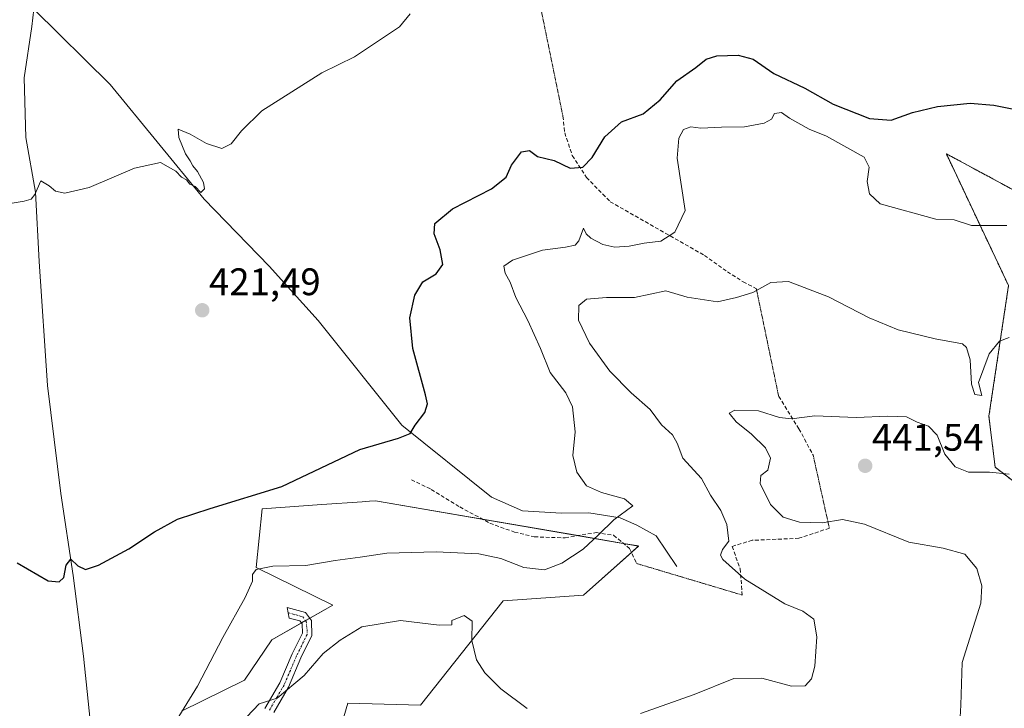
# Model space of a CAD drawing. Units: metres. Extents: x 600895 to 604350, y 4710658 to 4713022.
# Drawn here: x 603651 to 603908, y 4711000 to 4711180 of the extents above; entities that cross this region are included whole.
import ezdxf
from ezdxf.enums import TextEntityAlignment as Align

# ---------------------------------------------------------------- set-up
doc = ezdxf.new("R2010")
doc.units = ezdxf.units.M
doc.header["$MEASUREMENT"] = 0
for name, pattern in [('TRAZO_Y_PUNTO', [1, 0.5, -0.25, 0, -0.25]), ('TRAZOS', [0.75, 0.5, -0.25]), ('TRAZOS2', [0.375, 0.25, -0.125]), ('TRAZOSX2', [1.5, 1, -0.5])]:
    doc.linetypes.add(name, pattern=pattern)
for name, color, linetype, lineweight in [('Arbolado forestal', 92, 'TRAZOS', 0), ('Arbolado forestal CxS', 92, 'Continuous', 0), ('Camino', 19, 'Continuous', 0), ('Camino Cxs', 19, 'Continuous', 0), ('Camino eje', 39, 'TRAZO_Y_PUNTO', 13), ('Carátula', 7, 'Continuous', 5), ('Corriente natural lineal', 142, 'Continuous', 13), ('Cultivos herbáceos CxS', 92, 'Continuous', 0), ('Curva de nivel maestra', 36, 'Continuous', 30), ('Curva de nivel normal', 36, 'Continuous', 0), ('Matorral', 135, 'Continuous', 0), ('Matorral CxS', 135, 'Continuous', 0), ('Punto de cota en terreno', 7, 'Continuous', 0), ('Rótulo de punto de cota en terreno', 19, 'Continuous', 0), ('Senda', 19, 'TRAZOSX2', 0), ('Senda virtual', 19, 'TRAZOS2', 0)]:
    doc.layers.add(name, color=color, linetype=linetype, lineweight=lineweight)
doc.styles.add('Arial', font='txt', dxfattribs={"height": 0.2})

# ---------------------------------------------------------------- blocks, each defined once
blk = doc.blocks.new('*U150')
at = {"layer": 'Cultivos herbáceos CxS', "color": 92, "linetype": 'Continuous', "lineweight": 0}
for points in [[(603927.03, 4711126.33, 428.94), (603900.29, 4711140.74, 426.64), (603892.54, 4711144.91, 426), (603898.91, 4711131.41, 428.55), (603908.77, 4711110.5, 432.06), (603903.66, 4711076.43, 436.68), (603905.25, 4711063.09, 439.22), (603925.66, 4711047.56, 441.64)], [(603735.26, 4710997.89, 439.22), (603736.32, 4711001.5, 439.15), (603755.28, 4711000.99, 438.45), (603776.81, 4711028.17, 433.43), (603797.82, 4711029.7, 433.07), (603812.17, 4711042.52, 431.4), (603743.49, 4711054.32, 427.16), (603741.99, 4711054.21, 427.14), (603740.09, 4711054.08, 426.94), (603729.5, 4711053.33, 426.05), (603713.91, 4711052.23, 425.43), (603712.41, 4711036.94, 429.56), (603732.36, 4711027.1, 432.94), (603716.48, 4711018.04, 431.89), (603709.34, 4711007.52, 432.43), (603692.89, 4710999.41, 429.98)]]:
    blk.add_polyline3d(points, dxfattribs=at)
blk = doc.blocks.new('*U171')
at = {"layer": 'Curva de nivel normal', "color": 36, "linetype": 'Continuous', "lineweight": 0}
for points in [[(603709.95, 4710997.96, 435), (603713.12, 4711001.33, 435), (603717.84, 4711002.76, 435), (603724.87, 4711008.75, 435), (603729.91, 4711014.42, 435), (603734.3, 4711017.98, 435), (603739.92, 4711021.46, 435), (603750.02, 4711023.08, 435), (603760.17, 4711021.87, 435), (603763.41, 4711021.95, 435), (603763.48, 4711023.1, 435), (603766.67, 4711024.36, 435), (603768.76, 4711022.92, 435), (603768.65, 4711017.88, 435), (603769.87, 4711012.8, 435), (603772.06, 4711009.45, 435), (603776.27, 4711005.25, 435), (603783.15, 4711000.13, 435)], [(603812.74, 4710998.78, 435), (603826.67, 4711003.71, 435), (603837.09, 4711007.97, 435), (603844.39, 4711008.06, 435), (603852.14, 4711005.92, 435), (603855.67, 4711006.05, 435), (603857.32, 4711007.8, 435), (603858.21, 4711011.13, 435), (603858.69, 4711018.79, 435), (603857.93, 4711023.41, 435), (603855.04, 4711025.53, 435), (603850.37, 4711027.39, 435), (603839.92, 4711033.9, 435), (603834.16, 4711039.04, 435), (603833.56, 4711040.16, 435), (603834.08, 4711041.63, 435), (603835.77, 4711043.75, 435), (603835.21, 4711048.12, 435), (603833.71, 4711051.79, 435), (603830.97, 4711055.79, 435), (603828.66, 4711060.12, 435), (603823.78, 4711065.46, 435), (603822.25, 4711069.4, 435), (603821.06, 4711071.59, 435), (603818.16, 4711074.13, 435), (603815.25, 4711078.12, 435), (603810.29, 4711082.49, 435), (603804.72, 4711088.19, 435), (603799.41, 4711095.46, 435), (603796.5, 4711101.5, 435), (603796.6, 4711105.34, 435), (603798.57, 4711106.93, 435), (603803.85, 4711107.36, 435), (603811.1, 4711107.39, 435), (603819.28, 4711109.15, 435), (603824.89, 4711107.47, 435), (603832.8, 4711106.24, 435), (603837.76, 4711107.43, 435), (603842.02, 4711108.67, 435), (603846.7, 4711111.28, 435), (603851.36, 4711111.56, 435), (603861.74, 4711107.55, 435), (603872.41, 4711102.07, 435), (603880, 4711098.98, 435), (603889.59, 4711096.61, 435), (603896.71, 4711095.32, 435), (603897.83, 4711094.37, 435), (603898.72, 4711091.15, 435), (603899.1, 4711084.78, 435), (603899.93, 4711082.04, 435), (603901.79, 4711081.83, 435), (603900.89, 4711085.22, 435), (603903.71, 4711092.73, 435), (603906.44, 4711095.99, 435), (603908.96, 4711096.94, 435)]]:
    blk.add_polyline3d(points, dxfattribs=at)
blk = doc.blocks.new('*U184')
at = {"layer": 'Curva de nivel normal', "color": 36, "linetype": 'Continuous', "lineweight": 0}
blk.add_polyline3d([(603648.67, 4711132.07, 420), (603651.85, 4711132.58, 420), (603653.64, 4711133.06, 420), (603654.56, 4711134.32, 420), (603656.2, 4711137.82, 420), (603658.36, 4711136.55, 420), (603659.98, 4711135.18, 420), (603662.4, 4711134.61, 420), (603668.78, 4711136.14, 420), (603680.62, 4711141.21, 420), (603687.37, 4711142.63, 420), (603691.45, 4711140.38, 420), (603692.91, 4711138.84, 420), (603694.17, 4711138.1, 420), (603695.1, 4711137.03, 420), (603696.46, 4711136.39, 420), (603697.9, 4711134.85, 420), (603698.86, 4711135.77, 420), (603698.67, 4711137.4, 420), (603697.05, 4711140.32, 420), (603695.81, 4711141.74, 420), (603695.14, 4711143.07, 420), (603693.95, 4711144.88, 420), (603692.22, 4711149.19, 420), (603691.99, 4711151.39, 420), (603695.12, 4711150.04, 420), (603699.38, 4711147.64, 420), (603703.44, 4711146.27, 420), (603705.84, 4711147.48, 420), (603708.51, 4711150.92, 420), (603713.84, 4711156.17, 420), (603729.55, 4711166.02, 420), (603738.05, 4711170.25, 420), (603749.75, 4711178.09, 420), (603752.62, 4711181.43, 420)], dxfattribs=at)
blk = doc.blocks.new('*U187')
at = {"layer": 'Curva de nivel normal', "color": 36, "linetype": 'Continuous', "lineweight": 0}
blk.add_polyline3d([(603691.51, 4710996.86, 430), (603697.07, 4711005.92, 430), (603703.66, 4711018.65, 430), (603709.52, 4711029.08, 430), (603711.43, 4711033.38, 430), (603711.4, 4711035.12, 430), (603712.36, 4711036.38, 430), (603716.69, 4711037.27, 430), (603725.34, 4711037.41, 430), (603733.02, 4711038.77, 430), (603739.54, 4711039.57, 430), (603746.5, 4711040.62, 430), (603759.33, 4711041.02, 430), (603770.5, 4711040.48, 430), (603776.26, 4711039.27, 430), (603782.26, 4711036.9, 430), (603787.6, 4711036.3, 430), (603792.21, 4711038.05, 430), (603797.7, 4711041.67, 430), (603801.76, 4711045.4, 430), (603805.75, 4711049.36, 430), (603810.69, 4711052.98, 430), (603808.49, 4711054.85, 430), (603802.5, 4711056.49, 430), (603798.61, 4711058.24, 430), (603796.06, 4711061.79, 430), (603795.02, 4711066.17, 430), (603795.67, 4711072.32, 430), (603794.97, 4711078.85, 430), (603793.19, 4711082.52, 430), (603789.14, 4711087.8, 430), (603786.6, 4711094.11, 430), (603783.33, 4711101.44, 430), (603780.18, 4711107.41, 430), (603778.64, 4711111.44, 430), (603777.4, 4711113.78, 430), (603777.05, 4711115.6, 430), (603779.32, 4711117.14, 430), (603787.15, 4711119.74, 430), (603793.15, 4711120.54, 430), (603795.63, 4711121.08, 430), (603796.58, 4711122.19, 430), (603797.8, 4711125.54, 430), (603798.48, 4711124.06, 430), (603799.75, 4711122.93, 430), (603802.9, 4711121.28, 430), (603806.03, 4711120.51, 430), (603809.75, 4711120.78, 430), (603813.62, 4711121.58, 430), (603818.04, 4711122.1, 430), (603821.7, 4711124.44, 430), (603824.32, 4711130.1, 430), (603822.31, 4711143.77, 430), (603822.71, 4711149.03, 430), (603823.94, 4711151.23, 430), (603825.81, 4711151.96, 430), (603828.48, 4711151.63, 430), (603833.81, 4711151.84, 430), (603839.81, 4711151.97, 430), (603845.02, 4711152.9, 430), (603846.89, 4711153.97, 430), (603847.66, 4711155.48, 430), (603849.53, 4711155.74, 430), (603851.57, 4711154.24, 430), (603856.69, 4711151.38, 430), (603861.29, 4711149.53, 430), (603871.11, 4711144, 430), (603872.37, 4711141.4, 430), (603871.9, 4711137.72, 430), (603872.48, 4711134.44, 430), (603875.23, 4711131.85, 430), (603889.8, 4711127.85, 430), (603894.59, 4711127.65, 430), (603899.13, 4711126.22, 430), (603902.26, 4711126.18, 430), (603908.3, 4711126.16, 430)], dxfattribs=at)
blk = doc.blocks.new('*U193')
at = {"layer": 'Curva de nivel normal', "color": 36, "linetype": 'Continuous', "lineweight": 0}
blk.add_polyline3d([(603895.86, 4710993.13, 440), (603896.33, 4711000.95, 440), (603896.64, 4711012.13, 440), (603901.57, 4711027.56, 440), (603901.82, 4711032.14, 440), (603900.51, 4711036.68, 440), (603897.35, 4711040.38, 440), (603891.67, 4711041.93, 440), (603882.77, 4711043.49, 440), (603871.16, 4711048.23, 440), (603865.47, 4711049.4, 440), (603860.1, 4711048.54, 440), (603854.21, 4711048.76, 440), (603849.94, 4711050.06, 440), (603846.66, 4711053.4, 440), (603843.9, 4711058.81, 440), (603844.12, 4711060.92, 440), (603845.95, 4711062.32, 440), (603846.64, 4711065.46, 440), (603845.37, 4711068.16, 440), (603841.71, 4711071.68, 440), (603837.65, 4711074.96, 440), (603835.88, 4711077.18, 440), (603837.3, 4711078.02, 440), (603843.51, 4711077.83, 440), (603849.02, 4711076.07, 440), (603852.11, 4711075.75, 440), (603858.23, 4711076.54, 440), (603868.96, 4711076.07, 440), (603877.24, 4711076.46, 440), (603882.11, 4711076.23, 440), (603884.88, 4711074.86, 440), (603887.84, 4711073.82, 440), (603890.15, 4711071.46, 440), (603892.17, 4711066.49, 440), (603894.88, 4711063.15, 440), (603898.31, 4711061.77, 440), (603903.8, 4711061.76, 440), (603908.97, 4711061.24, 440)], dxfattribs=at)
blk = doc.blocks.new('*U200')
at = {"layer": 'Curva de nivel maestra', "color": 36, "linetype": 'Continuous', "lineweight": 30}
blk.add_polyline3d([(603649.96, 4711038.14, 425), (603658.06, 4711033.4, 425), (603660.93, 4711033.13, 425), (603662.13, 4711034.33, 425), (603662.82, 4711037.48, 425), (603663.99, 4711039.08, 425), (603665.85, 4711037.36, 425), (603667.85, 4711036.42, 425), (603671.18, 4711037.48, 425), (603679.18, 4711041.8, 425), (603685.84, 4711046.21, 425), (603691.86, 4711049.57, 425), (603700.38, 4711052.33, 425), (603719.1, 4711058.05, 425), (603739.45, 4711067.73, 425), (603749.56, 4711070.67, 425), (603752.57, 4711071.92, 425), (603753.84, 4711074.11, 425), (603756.43, 4711077.41, 425), (603757.07, 4711079.66, 425), (603756.62, 4711081.96, 425), (603753.23, 4711094.13, 425), (603752.47, 4711102.12, 425), (603753.81, 4711108.02, 425), (603755.86, 4711111.53, 425), (603759.37, 4711113.59, 425), (603761.08, 4711116.06, 425), (603760.4, 4711119.89, 425), (603758.87, 4711124.01, 425), (603759.03, 4711126.7, 425), (603763.6, 4711130.59, 425), (603773.82, 4711135.76, 425), (603777.63, 4711138.78, 425), (603779.07, 4711141.98, 425), (603781.63, 4711145.44, 425), (603783.71, 4711145.8, 425), (603785.82, 4711144.22, 425), (603790.14, 4711143.14, 425), (603794.34, 4711141.19, 425), (603797.62, 4711141.42, 425), (603800.07, 4711143.95, 425), (603803.42, 4711149.34, 425), (603807.78, 4711153.29, 425), (603813.42, 4711155.35, 425), (603817.82, 4711159, 425), (603822.15, 4711163.94, 425), (603827.14, 4711167.48, 425), (603829.81, 4711169.64, 425), (603832.65, 4711170.51, 425), (603838.16, 4711170.67, 425), (603842.14, 4711169.61, 425), (603847.53, 4711165.91, 425), (603855.58, 4711162.05, 425), (603862.97, 4711157.88, 425), (603872.49, 4711154.14, 425), (603878.13, 4711153.69, 425), (603883.74, 4711155.69, 425), (603890.21, 4711157.3, 425), (603898.77, 4711158.11, 425), (603904.94, 4711157.64, 425), (603913.17, 4711155.92, 425)], dxfattribs=at)
blk = doc.blocks.new('5PATER')
at = {"layer": 'Carátula', "linetype": 'Continuous', "lineweight": 5}
h = blk.add_hatch(color=250, dxfattribs=at)
edge = h.paths.add_edge_path()
edge.add_ellipse((0, 0.01), major_axis=(-1.33, -1.34), ratio=0.999422, start_angle=0, end_angle=360)

msp = doc.modelspace()

# ---------------------------------------------------------------- linework, layer by layer
at = {"layer": 'Arbolado forestal', "color": 92, "linetype": 'TRAZOS', "lineweight": 0}
msp.add_polyline3d([(603925.66, 4711047.56, 441.64), (603905.25, 4711063.09, 439.22), (603903.66, 4711076.43, 436.68), (603908.77, 4711110.5, 432.06), (603898.91, 4711131.41, 428.55), (603892.54, 4711144.91, 426), (603900.29, 4711140.74, 426.64), (603927.03, 4711126.33, 428.94)], dxfattribs=at)
at = {"layer": 'Arbolado forestal CxS', "color": 92, "linetype": 'Continuous', "lineweight": 0}
msp.add_polyline3d([(603925.66, 4711047.56, 441.64), (603905.25, 4711063.09, 439.22), (603903.66, 4711076.43, 436.68), (603908.77, 4711110.5, 432.06), (603898.91, 4711131.41, 428.55), (603892.54, 4711144.91, 426), (603900.29, 4711140.74, 426.64), (603927.03, 4711126.33, 428.94)], dxfattribs=at)
at = {"layer": 'Camino', "color": 19, "linetype": 'Continuous', "lineweight": 0}
msp.add_polyline3d([(603714.67, 4711000.12, 435.14), (603718.55, 4711006.79, 434.5), (603721.8, 4711014.36, 433.39), (603724.43, 4711019.73, 432.75), (603724.35, 4711022.22, 432.47), (603723.78, 4711022.96, 432.31), (603721, 4711023.72, 431.87), (603720.43, 4711026.47, 431.57), (603725.25, 4711025.15, 432.35), (603726.82, 4711023.1, 432.7), (603726.95, 4711019.19, 433.24), (603724.08, 4711013.32, 434.01), (603720.79, 4711005.67, 434.97), (603716.95, 4710999.06, 435.68)], dxfattribs=at)
at = {"layer": 'Camino Cxs', "color": 19, "linetype": 'Continuous', "lineweight": 0}
msp.add_polyline3d([(603714.67, 4711000.12, 435.14), (603718.55, 4711006.79, 434.5), (603721.8, 4711014.36, 433.39), (603724.43, 4711019.73, 432.75), (603724.35, 4711022.22, 432.47), (603723.78, 4711022.96, 432.31), (603721, 4711023.72, 431.87), (603720.43, 4711026.47, 431.57), (603725.25, 4711025.15, 432.35), (603726.82, 4711023.1, 432.7), (603726.95, 4711019.19, 433.24), (603724.08, 4711013.32, 434.01), (603720.79, 4711005.67, 434.97), (603716.95, 4710999.06, 435.68)], dxfattribs=at)
at = {"layer": 'Camino eje', "color": 39, "linetype": 'TRAZO_Y_PUNTO', "lineweight": 13}
msp.add_polyline3d([(603720.72, 4711025.1, 431.72), (603724.52, 4711024.06, 432.31), (603725.44, 4711022.85, 432.55), (603725.65, 4711020.71, 432.83), (603725.69, 4711019.46, 432.99), (603724.26, 4711016.53, 433.32), (603722.94, 4711013.84, 433.71), (603721.32, 4711010.06, 434), (603719.67, 4711006.23, 434.72), (603717.75, 4711002.93, 435.2), (603715.81, 4710999.59, 435.35)], dxfattribs=at)
at = {"layer": 'Corriente natural lineal', "color": 142, "linetype": 'Continuous', "lineweight": 13}
for points in [[(603709.4, 4710908.15, 439.7), (603704.77, 4710914.47, 438.79), (603696.47, 4710923.75, 436.9), (603690.52, 4710937.1, 434.66), (603684.64, 4710943.47, 433.4), (603678.28, 4710951.83, 432.65), (603671.92, 4710969.27, 430.89), (603667.35, 4711013.79, 427.11), (603664.65, 4711034.85, 425), (603661.36, 4711056.24, 423.33), (603657.9, 4711084.4, 421.97), (603655.75, 4711116.81, 420.52), (603654.79, 4711134.86, 419.96), (603652.29, 4711149.18, 418.82), (603651.86, 4711164.72, 418.06), (603653.86, 4711178.18, 418.31), (603654.34, 4711182.65, 418.09)], [(603822.21, 4711037.19, 431.75), (603816.77, 4711045.21, 430.63), (603811.77, 4711047.93, 430.44), (603807.36, 4711049.91, 430), (603799.22, 4711051.19, 429.07), (603792.06, 4711051.13, 428.43), (603781.89, 4711051.68, 427.55), (603773.85, 4711055.29, 426.84), (603750.38, 4711074.07, 424.78), (603728.54, 4711101.42, 422.2), (603715.77, 4711115.62, 420.78), (603698.79, 4711133.08, 420.14), (603674.23, 4711163.03, 418.76), (603654.34, 4711182.65, 418.09)]]:
    msp.add_polyline3d(points, dxfattribs=at)
at = {"layer": 'Cultivos herbáceos CxS', "color": 92, "linetype": 'Continuous', "lineweight": 0}
for points in [[(603925.66, 4711047.56, 441.64), (603905.25, 4711063.09, 439.22), (603903.66, 4711076.43, 436.68), (603908.77, 4711110.5, 432.06), (603898.91, 4711131.41, 428.55), (603892.54, 4711144.91, 426), (603900.29, 4711140.74, 426.64), (603927.03, 4711126.33, 428.94)], [(603735.26, 4710997.89, 439.22), (603736.32, 4711001.5, 439.15), (603755.28, 4711000.99, 438.45), (603776.81, 4711028.17, 433.43), (603797.82, 4711029.7, 433.07), (603810.32, 4711040.87, 431.85), (603812.17, 4711042.53, 431.4), (603808.26, 4711043.2, 431.26), (603796.41, 4711045.23, 429.21), (603771.43, 4711049.52, 427.75), (603743.49, 4711054.32, 427.16), (603741.99, 4711054.21, 427.14), (603740.09, 4711054.08, 426.94), (603729.5, 4711053.33, 426.05), (603713.91, 4711052.23, 425.43), (603712.41, 4711036.94, 429.56), (603732.36, 4711027.1, 432.94), (603726.37, 4711023.68, 432.59), (603725.28, 4711023.06, 432.5), (603724.18, 4711022.44, 432.42), (603716.48, 4711018.04, 431.89), (603709.34, 4711007.52, 432.43), (603692.89, 4710999.41, 429.98)]]:
    msp.add_polyline3d(points, dxfattribs=at)
at = {"layer": 'Matorral', "color": 135, "linetype": 'Continuous', "lineweight": 0}
msp.add_polyline3d([(603735.26, 4710997.89, 439.22), (603736.32, 4711001.5, 439.15), (603755.28, 4711000.99, 438.45), (603776.81, 4711028.17, 433.43), (603797.82, 4711029.7, 433.07), (603810.32, 4711040.87, 431.85), (603812.17, 4711042.53, 431.4), (603808.26, 4711043.2, 431.26), (603796.41, 4711045.23, 429.21), (603771.43, 4711049.52, 427.75), (603743.49, 4711054.32, 427.16), (603741.99, 4711054.21, 427.14), (603740.09, 4711054.08, 426.94), (603729.5, 4711053.33, 426.05), (603713.91, 4711052.23, 425.43), (603712.41, 4711036.94, 429.56), (603732.36, 4711027.1, 432.94), (603726.37, 4711023.68, 432.59), (603725.28, 4711023.06, 432.5), (603724.18, 4711022.44, 432.42), (603716.48, 4711018.04, 431.89), (603709.34, 4711007.52, 432.43), (603692.89, 4710999.41, 429.98)], dxfattribs=at)
at = {"layer": 'Matorral CxS', "color": 135, "linetype": 'Continuous', "lineweight": 0}
msp.add_polyline3d([(603692.89, 4710999.41, 429.98), (603709.34, 4711007.52, 432.43), (603716.48, 4711018.04, 431.89), (603732.36, 4711027.1, 432.94), (603712.41, 4711036.94, 429.56), (603713.91, 4711052.23, 425.43), (603729.5, 4711053.33, 426.05), (603740.09, 4711054.08, 426.94), (603741.99, 4711054.21, 427.14), (603743.49, 4711054.32, 427.16), (603812.17, 4711042.52, 431.4), (603797.82, 4711029.7, 433.07), (603776.81, 4711028.17, 433.43), (603755.28, 4711000.99, 438.45), (603736.32, 4711001.5, 439.15), (603735.26, 4710997.89, 439.22)], dxfattribs=at)
at = {"layer": 'Senda', "color": 19, "linetype": 'TRAZOSX2', "lineweight": 0}
for points in [[(603792.45, 4711154.75, 422.33), (603792.94, 4711150.39, 422.85), (603794.9, 4711144.44, 424.13), (603798.64, 4711138.74, 425.47), (603804.8, 4711132.41, 427.04), (603829.37, 4711118.39, 431.6), (603835.39, 4711114.14, 432.99), (603839.51, 4711111.49, 434.19), (603842.94, 4711109.68, 434.79)], [(603848.77, 4711081.58, 438.57), (603854.07, 4711073.11, 440.54), (603857.77, 4711066.23, 441.22)], [(603752.89, 4711059.8, 426.18), (603758.08, 4711057.3, 426.8), (603765.54, 4711052.72, 427.54), (603773.35, 4711048.48, 427.82), (603779.79, 4711046.17, 428.01), (603784.97, 4711044.92, 428.2), (603793.01, 4711044.65, 428.84), (603801.09, 4711046.03, 429.74), (603805.69, 4711045.31, 430.62), (603809.86, 4711041.88, 431.63), (603811.66, 4711037.97, 432.22)], [(603862, 4711047.18, 439.65), (603854.07, 4711044.54, 438.36), (603841.89, 4711044.01, 436.02), (603836.6, 4711042.42, 434.97), (603838.72, 4711036.6, 435.26), (603839.25, 4711029.72, 433.32)]]:
    msp.add_polyline3d(points, dxfattribs=at)
at = {"layer": 'Senda virtual', "color": 19, "linetype": 'TRAZOS2', "lineweight": 0}
for points in [[(603785.96, 4711186.42, 420.45), (603792.45, 4711154.75, 422.33)], [(603842.94, 4711109.68, 434.79), (603848.77, 4711081.58, 438.57)], [(603857.77, 4711066.23, 441.22), (603862, 4711047.18, 439.65)], [(603811.66, 4711037.97, 432.22), (603839.25, 4711029.72, 433.32)]]:
    msp.add_polyline3d(points, dxfattribs=at)

# ---------------------------------------------------------------- block references
at = {"layer": 'Cultivos herbáceos CxS', "color": 92, "linetype": 'Continuous', "lineweight": 0}
msp.add_blockref('*U150', (0, 0), dxfattribs=at)
at = {"layer": 'Curva de nivel maestra', "color": 36, "linetype": 'Continuous', "lineweight": 30}
msp.add_blockref('*U200', (0, 0), dxfattribs=at)
at = {"layer": 'Curva de nivel normal', "color": 36, "linetype": 'Continuous', "lineweight": 0}
for name in ['*U187', '*U171', '*U184', '*U193']:
    msp.add_blockref(name, (0, 0), dxfattribs=at)
at = {"layer": 'Punto de cota en terreno', "linetype": 'Continuous', "lineweight": 0}
for p in [(603698.3, 4711104.06, 421.49), (603871.35, 4711063.46, 441.54)]:
    msp.add_blockref('5PATER', p, dxfattribs=at)

# ---------------------------------------------------------------- texts
at = {"layer": 'Rótulo de punto de cota en terreno', "color": 19, "linetype": 'Continuous', "lineweight": 0, "style": 'Arial'}
for s, p in [('421,49', (603700.06, 4711105.82)), ('441,54', (603873.11, 4711065.22))]:
    msp.add_text(s, height=7, dxfattribs=at).set_placement(p, align=Align.BOTTOM_LEFT)

doc.saveas('drawing.dxf')
